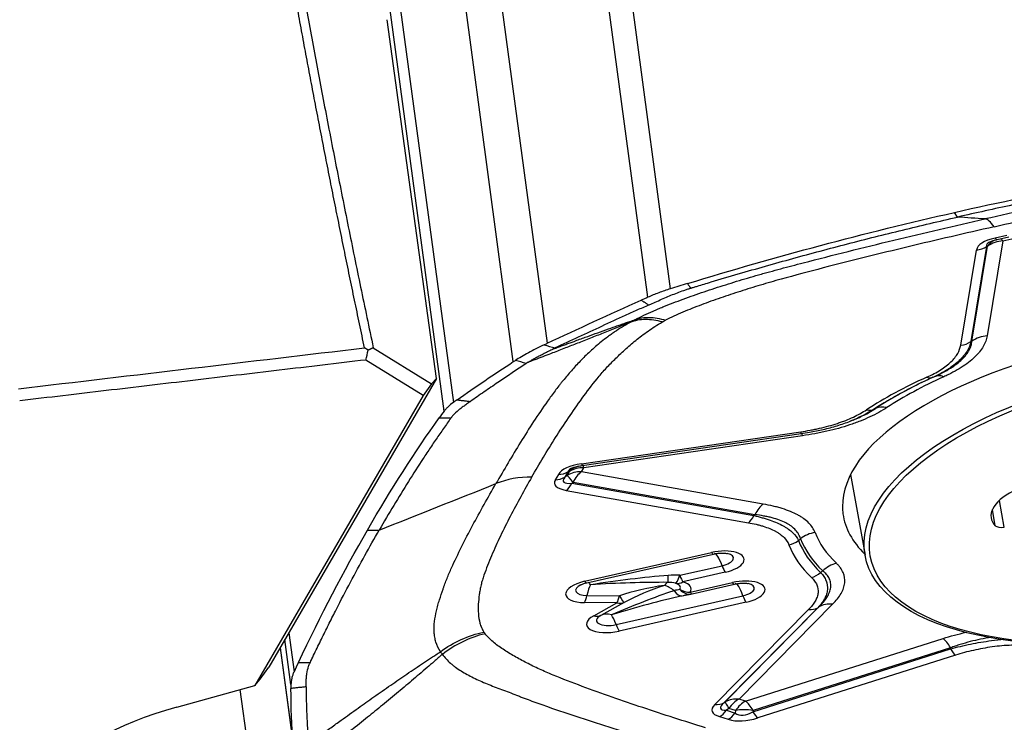
# Model space of a CAD drawing. Units: millimetres. Extents: x 202 to 323, y 161 to 348.
# Drawn here: x 280 to 290, y 259 to 266 of the extents above; entities that cross this region are included whole.
import ezdxf

# ---------------------------------------------------------------- set-up
doc = ezdxf.new("R2010")
doc.units = ezdxf.units.MM
doc.layers.add('1', color=4, linetype='Continuous')

msp = doc.modelspace()

# ---------------------------------------------------------------- linework, layer by layer
at = {"layer": '1'}
for p, q in [((285.6406, 269.672), (286.4767, 263.454)), ((286.2554, 263.3708), (285.4141, 269.6274)), ((284.4032, 269.3582), (285.269, 262.9194)), ((284.937, 262.7397), (284.0711, 269.1786)), ((283.5078, 268.5958), (284.3491, 262.3392)), ((284.2571, 262.2528), (283.421, 268.4709)), ((284.1829, 262.5743), (283.6986, 266.0936)), ((289.295, 264.1578), (289.2635, 264.2032)), ((289.7777, 263.9784), (289.6627, 263.9522)), ((289.6828, 263.9371), (289.7979, 263.9633)), ((289.5797, 263.8689), (289.4258, 262.9363)), ((289.435, 262.9406), (289.5888, 263.8721)), ((289.5888, 263.8721), (289.5797, 263.8689)), ((289.7385, 263.9242), (289.5847, 262.9927)), ((289.7385, 263.9242), (289.8256, 263.944)), ((289.3259, 262.9016), (289.4799, 263.8342)), ((283.5636, 262.8763), (284.1357, 262.5211)), ((284.0527, 262.4062), (283.4899, 262.7556)), ((284.1829, 262.5743), (282.5387, 259.7421)), ((284.1357, 262.5211), (284.0527, 262.4062)), ((284.1357, 262.5211), (284.1829, 262.5743)), ((284.0527, 262.4062), (282.4022, 259.5631)), ((285.6069, 261.7384), (287.7556, 262.0518)), ((285.6116, 261.7204), (287.7603, 262.0338)), ((287.7737, 262.0127), (285.6276, 261.6996)), ((285.472, 261.6583), (285.4418, 261.6058)), ((285.4656, 261.6239), (285.4884, 261.6636)), ((285.4884, 261.6636), (285.472, 261.6583)), ((285.6048, 261.6599), (285.6276, 261.6996)), ((287.3881, 261.3429), (285.6048, 261.6599)), ((285.3793, 261.6343), (285.349, 261.5818)), ((285.4656, 261.6239), (285.4418, 261.6058)), ((285.5229, 261.5557), (285.5112, 261.5468)), ((285.5112, 261.5468), (287.2967, 261.2294)), ((287.3062, 261.2388), (285.5229, 261.5557)), ((288.2449, 261.6319), (288.3866, 260.8408)), ((285.4567, 261.4774), (287.2422, 261.16)), ((289.753, 261.116), (289.7058, 261.3794)), ((289.6646, 261.1308), (289.6363, 261.2889)), ((283.5062, 261.0877), (283.6215, 261.0876)), ((285.6366, 260.585), (286.8812, 260.8677)), ((285.6568, 260.5699), (286.9013, 260.8526)), ((286.57, 260.6441), (286.9849, 260.7383)), ((287.0151, 260.6745), (286.6002, 260.5802)), ((286.671, 260.4781), (287.0859, 260.5724)), ((286.6911, 260.463), (287.106, 260.5573)), ((285.6593, 260.4467), (285.9774, 260.444)), ((285.9451, 260.1603), (287.1896, 260.443)), ((285.9535, 260.3742), (285.6354, 260.377)), ((285.7252, 260.2473), (285.9535, 260.3742)), ((286.0233, 260.3777), (285.7951, 260.2508)), ((287.2198, 260.3792), (285.9753, 260.0965)), ((287.8327, 260.3081), (286.9132, 259.3762)), ((287.9229, 260.3261), (287.0034, 259.3942)), ((287.0155, 259.4027), (287.9339, 260.3334)), ((287.1508, 259.4297), (288.0692, 260.3604)), ((282.756, 259.5721), (282.6966, 260.0141)), ((282.7343, 260.0791), (282.7857, 259.6971)), ((287.2151, 259.4097), (289.1521, 260.0242)), ((282.6499, 259.9338), (282.779, 258.9742)), ((282.6503, 259.9343), (282.7774, 258.9888)), ((287.2864, 259.3064), (289.2259, 259.9217)), ((289.2254, 259.9325), (287.2883, 259.318)), ((289.2747, 259.8605), (287.3353, 259.2452)), ((282.4548, 259.6256), (282.5387, 259.7421)), ((282.4022, 259.5631), (282.4548, 259.6256)), ((281.6364, 259.3512), (282.4022, 259.5631)), ((282.2558, 259.5227), (282.4894, 257.7856)), ((287.2151, 259.4097), (287.1508, 259.4297)), ((287.0034, 259.3942), (287.0155, 259.4027)), ((287.051, 259.3369), (287.0265, 259.3199)), ((287.0265, 259.3199), (287.1114, 259.2935)), ((287.1153, 259.3169), (287.051, 259.3369)), ((286.96, 259.258), (287.0449, 259.2316)), ((287.1153, 259.3169), (287.1114, 259.2935)), ((287.2883, 259.318), (287.2864, 259.3064))]:
    msp.add_line(p, q, dxfattribs=at)
msp.add_arc((286.6468, 260.6581), 0.2, 278.76421, 282.79866, dxfattribs=at)
for centre, major_axis, ratio, start_param, end_param in [((289.7738, 263.1628), (-0.2215, 0.9752), 0.190317, 5.841654, 6.225626), ((290.3899, 263.6792), (-0.91, 0.1554), 0.282164, 5.684909, 6.284742), ((289.4557, 264.0141), (0.1973, -0.0326), 0.900344, 4.981505, 5.530847), ((290.3657, 263.8592), (-0.788, 0.0191), 0.158803, 5.942742, 6.357301), ((289.7748, 263.6543), (-0.0983, 0.2835), 0.760383, 0.075384, 0.475603), ((289.7748, 263.6543), (-0.296, 0.0489), 0.900344, 4.981505, 5.530847), ((290.3657, 263.8592), (-0.788, 0.0191), 0.158803, 5.881699, 5.942742), ((289.6385, 264.1322), (-0.0443, 0.195), 0.190317, 2.700061, 3.141577), ((289.7748, 263.6543), (0.0665, -0.2925), 0.190317, 2.700061, 2.981913), ((291.3488, 261.674), (-3.1781, -0.4274), 0.419514, 2.343313, 6.231033), ((289.621, 262.7228), (-0.296, 0.0489), 0.900344, 4.981505, 5.530847), ((289.3017, 263.0815), (0.1973, -0.0326), 0.900344, 4.981505, 5.530847), ((289.1948, 262.3211), (-0.1238, 0.2733), 0.528349, 5.766373, 6.289971), ((291.3585, 261.6021), (-3.7583, -0.5054), 0.419514, 5.335348, 5.559079), ((291.3553, 261.6262), (3.6592, 0.492), 0.419514, 2.193756, 2.417486), ((291.3537, 261.6379), (-3.6369, -0.489), 0.419514, 5.397324, 5.5608), ((291.3488, 261.674), (3.4882, 0.4691), 0.419514, 2.192035, 2.419207), ((291.3537, 261.6379), (-3.6369, -0.489), 0.419514, 5.355116, 5.397324), ((288.9693, 262.7677), (0.0827, -0.1821), 0.529618, 5.765842, 6.289441), ((288.3785, 262.4479), (0.109, -0.1677), 0.679987, 5.67406, 6.197659), ((288.638, 262.0198), (-0.1639, 0.2513), 0.681021, 5.673145, 6.196744), ((287.7314, 262.2318), (-0.0289, 0.1979), 0.024202, 2.708547, 3.132691), ((287.81, 261.7428), (0.0433, -0.2969), 0.024202, 2.708547, 3.144744), ((286.2175, 261.4213), (-0.8485, 0.1868), 0.31859, 5.583161, 6.182994), ((285.5827, 261.9183), (0.0289, -0.1979), 0.024202, 5.85014, 6.283177), ((285.3551, 261.8142), (0.1733, -0.0998), 0.86382, 5.29922, 5.822819), ((285.641, 261.39), (-0.26, 0.1497), 0.86382, 5.29922, 5.822819), ((286.1933, 261.6013), (-0.7216, 0.0543), 0.182003, 5.900085, 6.262489), ((285.6639, 261.4297), (-0.0925, 0.2854), 0.816122, 0.000009, 0.397727), ((285.6639, 261.4297), (-0.26, 0.1497), 0.86382, 5.29922, 5.822819), ((285.641, 261.39), (0.0525, 0.2954), 0.550376, 0.526444, 1.075786), ((286.1933, 261.6013), (-0.7216, 0.0543), 0.182003, 5.86477, 5.900085), ((285.6639, 261.4297), (-0.0433, 0.2969), 0.024202, 5.85014, 6.399481), ((285.2386, 260.7086), (0.8666, -0.499), 0.86382, 2.157628, 2.5416), ((286.4314, 261.7928), (-1.0908, -0.2517), 0.191877, 6.106589, 6.706421), ((285.3249, 261.7617), (0.1733, -0.0998), 0.86382, 5.29922, 5.822819), ((286.4072, 261.9728), (-0.9798, -0.4075), 0.129665, 6.04932, 6.649153), ((285.4325, 261.6573), (-0.035, -0.1969), 0.550376, 0.526444, 1.075786), ((285.641, 261.39), (-0.1816, 0.2388), 0.028718, 5.457519, 6.057352), ((290.2153, 261.311), (-0.5915, -0.1059), 0.450791, 5.319604, 6.584134), ((287.4243, 261.073), (-0.0525, -0.2954), 0.550376, 3.668037, 4.217378), ((291.3488, 261.674), (-3.1781, -0.4274), 0.419514, 6.231033, 6.283185), ((287.218, 261.3399), (0.035, 0.1969), 0.550376, 3.668037, 4.217378), ((291.3488, 261.674), (-3.1781, -0.4274), 0.419514, 0, 0.316593), ((287.9327, 260.7947), (0.2804, 0.1065), 0.903425, 1.362906, 1.886505), ((291.3488, 261.674), (-3.4882, -0.4691), 0.419514, 0.09764, 0.324812), ((289.7519, 261.1594), (-0.0938, -0.0168), 0.450791, 0.300948, 1.501279), ((287.6155, 261.1227), (-0.1867, -0.0718), 0.903271, 1.359361, 1.88296), ((291.3553, 261.6262), (3.6592, 0.492), 0.419514, 3.240953, 3.464684), ((291.3537, 261.6379), (-3.6369, -0.489), 0.419514, 0.09764, 0.324812), ((286.9481, 260.7711), (-0.2529, -0.034), 0.419514, 1.782022, 4.923615), ((286.857, 261.0476), (0.0443, -0.195), 0.190317, 5.841654, 6.283852), ((291.3585, 261.6021), (3.7583, 0.5054), 0.419514, 3.240953, 3.464684), ((286.976, 260.5642), (-0.0665, 0.2925), 0.190317, 5.306127, 6.283172), ((286.9448, 260.7963), (0.1517, 0.0204), 0.419514, 4.923615, 7.159547), ((286.9909, 260.8544), (-0.0443, 0.195), 0.190317, 2.164534, 2.700061), ((287.8377, 260.8022), (-0.1383, -0.1445), 0.86078, 0.968843, 1.492442), ((288.1421, 260.4926), (0.2068, 0.2173), 0.860283, 0.966449, 1.490048), ((285.7036, 260.4884), (-0.2529, -0.034), 0.419514, 4.923615, 7.524788), ((285.6125, 260.7649), (0.0443, -0.195), 0.190317, 5.841654, 6.283169), ((285.7314, 260.2814), (-1.8068, -0.2798), 0.148921, 4.276055, 4.709413), ((285.7314, 260.2814), (-1.8061, -0.1131), 0.15011, 4.289727, 4.723085), ((286.4561, 260.2751), (0.0026, 0.3), 0.293457, 0.020944, 0.454302), ((286.4573, 260.775), (-0.0005, -0.2), 0.001685, 0.020022, 0.853288), ((286.576, 260.7602), (-0.0491, -0.1939), 0.138084, 0.039341, 0.96417), ((286.576, 260.7602), (-0.0545, -0.1924), 0.652885, 0.05145, 0.586976), ((286.576, 260.7602), (-0.0443, 0.195), 0.190317, 2.164534, 2.700061), ((286.4282, 260.4821), (-0.2529, -0.034), 0.419514, 2.79595, 3.909687), ((287.1529, 260.4758), (-0.2529, -0.034), 0.419514, 1.782022, 4.923615), ((285.7002, 260.5136), (0.1517, 0.0204), 0.419514, 2.250394, 4.383195), ((285.7314, 260.2814), (-0.0026, -0.3), 0.293457, 3.595895, 4.131421), ((285.7314, 260.2814), (-0.0665, 0.2925), 0.190317, 5.841654, 6.161812), ((285.9362, 259.9861), (-1.45, -0.6365), 0.165457, 4.23149, 4.664848), ((286.4561, 260.2751), (-0.8768, -0.1247), 0.307497, 4.710058, 5.245584), ((286.4561, 260.2751), (-0.7828, -0.2709), 0.322911, 4.647174, 5.182701), ((286.4561, 260.2751), (0.1458, -0.2622), 0.619849, 2.144197, 2.577555), ((286.5518, 260.6387), (0.0448, -0.1949), 0.468588, 5.440836, 6.274102), ((286.4248, 260.5073), (0.1517, 0.0204), 0.419514, 5.937543, 7.05128), ((286.6468, 260.6581), (0.0305, -0.1977), 0.690111, 5.486021, 6.283184), ((286.6468, 260.6581), (0.1678, -0.1089), 0.854063, 4.80946, 5.344987), ((286.6468, 260.6581), (-0.0443, 0.195), 0.190317, 2.700061, 3.141577), ((287.0617, 260.7523), (-0.0443, 0.195), 0.190317, 2.700061, 3.157532), ((287.1807, 260.2689), (-0.0665, 0.2925), 0.190317, 5.306127, 6.283172), ((287.1495, 260.501), (0.1517, 0.0204), 0.419514, 4.923615, 7.159547), ((285.6112, 260.5569), (0.0017, 0.2), 0.293457, 3.595895, 4.131421), ((285.9362, 259.9861), (-1.6479, -0.5131), 0.155614, 4.252614, 4.685972), ((285.9293, 260.5541), (0.0017, 0.2), 0.293457, 3.595895, 4.131421), ((285.9293, 260.5541), (-0.0943, 0.1764), 0.059534, 2.213384, 3.119181), ((287.1956, 260.5591), (-0.0443, 0.195), 0.190317, 2.164534, 2.700061), ((285.9293, 260.5541), (-0.0972, 0.1748), 0.619849, 2.577555, 3.113081), ((287.8085, 260.488), (-0.1424, 0.1405), 0.797955, 2.371728, 2.921069), ((288.1055, 260.0905), (0.2135, -0.2107), 0.797955, 2.371728, 2.921069), ((285.9083, 260.1931), (-0.2529, -0.034), 0.419514, 5.464034, 8.065208), ((285.701, 260.4273), (-0.0972, 0.1748), 0.619849, 2.577555, 3.113081), ((285.9049, 260.2182), (0.1517, 0.0204), 0.419514, 2.322442, 4.923615), ((285.9362, 259.9861), (0.1458, -0.2622), 0.619849, 2.577555, 3.113081), ((285.9362, 259.9861), (-0.0665, 0.2925), 0.190317, 5.306127, 5.841654), ((285.9511, 260.2764), (0.0443, -0.195), 0.190317, 5.306127, 5.841654), ((289.1884, 259.7543), (0.0907, -0.286), 0.349969, 2.127909, 2.67725), ((289.2505, 260.0404), (-0.0605, 0.1906), 0.349969, 2.127909, 2.67725), ((287.1871, 259.1598), (0.2135, -0.2107), 0.797955, 2.371728, 2.921069), ((287.1871, 259.1598), (0.0889, 0.2865), 0.673503, 0.603511, 1.12711), ((282.3947, 258.6083), (-2.0813, -0.2799), 0.419514, 5.028335, 6.835788), ((288.0006, 259.5292), (-1.1158, -0.2149), 0.186245, 6.018384, 6.618217), ((286.889, 259.5562), (-0.1424, 0.1405), 0.797955, 2.371728, 2.921069), ((287.9764, 259.7092), (-1.0061, -0.3693), 0.12287, 5.977058, 6.576891), ((286.9358, 259.4379), (-0.0593, -0.191), 0.673503, 0.603511, 1.12711), ((287.1871, 259.1598), (-0.1714, 0.2462), 0.052569, 0.132408, 0.732241), ((287.2514, 259.1398), (0.0889, 0.2865), 0.673503, 0.603511, 1.12711), ((287.2514, 259.1398), (-0.296, 0.0487), 0.606135, 4.687204, 5.287037), ((287.2514, 259.1398), (0.0907, -0.286), 0.349969, 2.127909, 2.67725), ((287.0207, 259.4116), (-0.0593, -0.191), 0.673503, 0.603511, 1.12711), ((287.3999, 259.7157), (-0.4776, -0.4056), 0.612472, 0.371004, 0.970837), ((287.3758, 259.8956), (-0.2388, -0.616), 0.413927, 6.177324, 6.777157), ((287.3111, 259.4252), (-0.0605, 0.1906), 0.349969, 2.127909, 2.67725)]:
    msp.add_ellipse(centre, major_axis=major_axis, ratio=ratio, start_param=start_param, end_param=end_param, dxfattribs=at)
for centre, major_axis in [((291.2412, 261.3519), (2.8546, 0.5111)), ((291.2442, 261.335), (2.8054, 0.5023))]:
    msp.add_ellipse(centre, major_axis=major_axis, ratio=0.450791, dxfattribs=at)
for points, knots in [([(283.4778, 262.8747), (283.4695, 262.9139), (283.4529, 262.9922), (283.4283, 263.1096), (283.4037, 263.2269), (283.3793, 263.3441), (283.355, 263.4612), (283.3309, 263.5782), (283.3069, 263.6951), (283.283, 263.8119), (283.2592, 263.9287), (283.2356, 264.0453), (283.2121, 264.1619), (283.1888, 264.2783), (283.1656, 264.3947), (283.1425, 264.511), (283.1196, 264.6271), (283.0968, 264.7432), (283.0741, 264.8592), (283.0516, 264.9751), (283.0292, 265.0909), (283.0069, 265.2066), (282.9848, 265.3221), (282.9628, 265.4376), (282.9409, 265.553), (282.9192, 265.6683), (282.8976, 265.7835), (282.8761, 265.8986), (282.8548, 266.0136), (282.8336, 266.1285), (282.8126, 266.2433), (282.7916, 266.358), (282.7708, 266.4726), (282.7502, 266.5871), (282.7297, 266.7015), (282.7093, 266.8158), (282.689, 266.93), (282.6689, 267.0441), (282.6489, 267.1581), (282.6291, 267.272), (282.6093, 267.3857), (282.5963, 267.4615), (282.5898, 267.4994)], [0, 0, 0, 0, 0.025191, 0.050372, 0.075543, 0.100704, 0.125854, 0.150995, 0.176126, 0.201246, 0.226357, 0.251458, 0.276549, 0.30163, 0.326701, 0.351762, 0.376814, 0.401856, 0.426888, 0.45191, 0.476923, 0.501926, 0.52692, 0.551903, 0.576878, 0.601842, 0.626798, 0.651743, 0.676679, 0.701606, 0.726523, 0.751431, 0.77633, 0.801219, 0.826099, 0.85097, 0.875831, 0.900683, 0.925526, 0.95036, 0.975185, 1, 1, 1, 1]), ([(291.9318, 264.655), (291.929, 264.6545), (291.9205, 264.6533), (291.9007, 264.6503), (291.8383, 264.6408), (291.691, 264.6181), (291.4643, 264.5819), (291.1925, 264.5363), (290.8302, 264.4727), (290.3778, 264.3879), (289.8358, 264.2778), (289.4751, 264.1987), (289.295, 264.1578)], [0, 0, 0, 0, 0.003215, 0.009646, 0.022508, 0.073955, 0.176849, 0.279743, 0.382637, 0.588424, 0.794212, 1, 1, 1, 1]), ([(292.1248, 264.6571), (292.1008, 264.6536), (292.0769, 264.65), (291.9764, 264.6348), (291.9001, 264.6225), (291.8142, 264.6075), (291.8047, 264.6058), (291.7856, 264.6024), (291.7761, 264.6007), (291.7476, 264.5956), (291.7285, 264.5921), (291.6714, 264.5817), (291.5574, 264.5606), (291.4434, 264.5388), (291.2158, 264.4945), (291.0646, 264.4641), (290.763, 264.4019), (290.6126, 264.3702), (290.3121, 264.3056), (290.1622, 264.2728), (289.8625, 264.2064), (289.7129, 264.1728), (289.5633, 264.1388)], [0, 0, 0, 0, 0.027689, 0.027689, 0.116081, 0.116081, 0.12713, 0.12713, 0.138179, 0.138179, 0.160277, 0.160277, 0.204473, 0.292865, 0.292865, 0.469648, 0.469648, 0.646432, 0.646432, 0.823216, 0.823216, 1, 1, 1, 1]), ([(289.6528, 264.0625), (289.9351, 264.1266), (290.2182, 264.1894), (290.6444, 264.281), (290.7867, 264.311), (291.072, 264.37), (291.215, 264.3989), (291.5019, 264.4552), (291.6457, 264.4825), (291.8256, 264.5152), (291.8616, 264.5216), (291.9337, 264.534), (291.9698, 264.5399), (292.042, 264.5513), (292.0782, 264.5568), (292.1506, 264.5676), (292.1868, 264.5729), (292.2955, 264.5884), (292.3681, 264.5982), (292.5135, 264.6165), (292.5864, 264.6249), (292.7325, 264.6398), (292.8057, 264.6462), (292.916, 264.6536), (292.9527, 264.6556), (293.0257, 264.6586), (293.062, 264.6596), (293.098, 264.66)], [0, 0, 0, 0, 0.25, 0.25, 0.375, 0.375, 0.5, 0.5, 0.625, 0.625, 0.65625, 0.65625, 0.6875, 0.6875, 0.71875, 0.71875, 0.75, 0.75, 0.8125, 0.8125, 0.875, 0.875, 0.9375, 0.9375, 0.96875, 0.96875, 1, 1, 1, 1]), ([(286.6847, 263.463), (286.6874, 263.4638), (286.6958, 263.4664), (286.7152, 263.4723), (286.7763, 263.4909), (286.9209, 263.5345), (287.1435, 263.6004), (287.4112, 263.6773), (287.7685, 263.7772), (288.2162, 263.8969), (288.7549, 264.0322), (289.1148, 264.1168), (289.295, 264.1578)], [0, 0, 0, 0, 0.003215, 0.009646, 0.022508, 0.073955, 0.176849, 0.279743, 0.382637, 0.588424, 0.794212, 1, 1, 1, 1]), ([(286.1303, 263.151), (286.1866, 263.1803), (286.2464, 263.2085), (286.3249, 263.2428), (286.3408, 263.2496), (286.3727, 263.2631), (286.421, 263.2831), (286.4701, 263.3025), (286.5695, 263.3408), (286.6371, 263.3654), (286.7744, 263.4136), (286.844, 263.437), (286.9496, 263.4715), (286.9849, 263.4828), (287.056, 263.5053), (287.0918, 263.5165), (287.1991, 263.5495), (287.2711, 263.5709), (287.352, 263.5938), (287.361, 263.5963), (287.3789, 263.6014), (287.388, 263.6039), (287.4151, 263.6114), (287.4332, 263.6163), (287.4876, 263.6312), (287.5967, 263.6608), (287.7065, 263.6899), (287.9269, 263.7474), (288.0746, 263.7848), (288.3707, 263.8585), (288.5192, 263.8946), (288.8168, 263.9659), (288.9659, 264.001), (289.2644, 264.0705), (289.4138, 264.1048), (289.5633, 264.1388)], [0, 0, 0, 0, 0.0625, 0.0625, 0.078125, 0.078125, 0.09375, 0.125, 0.125, 0.1875, 0.1875, 0.25, 0.25, 0.28125, 0.28125, 0.3125, 0.3125, 0.375, 0.375, 0.382812, 0.382812, 0.390625, 0.390625, 0.40625, 0.40625, 0.4375, 0.5, 0.5, 0.625, 0.625, 0.75, 0.75, 0.875, 0.875, 1, 1, 1, 1]), ([(289.6528, 264.0625), (289.3706, 263.9984), (289.0893, 263.933), (288.6694, 263.8323), (288.5298, 263.7983), (288.2515, 263.7293), (288.1127, 263.6942), (287.8365, 263.6225), (287.6991, 263.586), (287.5291, 263.5391), (287.4951, 263.5297), (287.4279, 263.5104), (287.3946, 263.5005), (287.3282, 263.4805), (287.2953, 263.4703), (287.2297, 263.4498), (287.197, 263.4394), (287.0993, 263.408), (287.0347, 263.3866), (286.907, 263.3428), (286.8438, 263.3204), (286.7197, 263.2739), (286.6587, 263.2498), (286.5696, 263.2119), (286.5404, 263.1989), (286.4837, 263.1725), (286.4561, 263.159), (286.4294, 263.1451)], [0, 0, 0, 0, 0.25, 0.25, 0.375, 0.375, 0.5, 0.5, 0.625, 0.625, 0.65625, 0.65625, 0.6875, 0.6875, 0.71875, 0.71875, 0.75, 0.75, 0.8125, 0.8125, 0.875, 0.875, 0.9375, 0.9375, 0.96875, 0.96875, 1, 1, 1, 1]), ([(289.6295, 263.921), (289.6337, 263.9228), (289.6451, 263.9271), (289.6646, 263.9328), (289.6784, 263.9361), (289.6828, 263.9371)], [0, 0, 0, 0, 0.316141, 0.789187, 1, 1, 1, 1]), ([(286.4767, 263.454), (286.4574, 263.448), (286.4383, 263.4417), (286.4004, 263.4287), (286.3817, 263.4219), (286.3263, 263.401), (286.2902, 263.3863), (286.2554, 263.3708)], [0, 0, 0, 0, 0.25, 0.25, 0.5, 0.5, 1, 1, 1, 1]), ([(286.4242, 263.3659), (286.4436, 263.3742), (286.5044, 263.3998), (286.5775, 263.4279), (286.6376, 263.4482), (286.6569, 263.4544), (286.6679, 263.4578), (286.6733, 263.4595), (286.676, 263.4603)], [0, 0, 0, 0, 0.240221, 0.747565, 0.874401, 0.937819, 0.969528, 1, 1, 1, 1]), ([(286.676, 263.4603), (286.6761, 263.4603), (286.679, 263.4612), (286.6819, 263.4621), (286.6847, 263.463)], [0, 0, 0, 0, 0.037542, 1, 1, 1, 1]), ([(286.2643, 263.295), (286.2257, 263.2777), (286.1871, 263.2604), (286.11, 263.2257), (286.0716, 263.2083), (285.9563, 263.1561), (285.8797, 263.1211), (285.6504, 263.0159), (285.4984, 262.9453), (285.3473, 262.8741)], [0, 0, 0, 0, 0.125, 0.125, 0.25, 0.25, 0.5, 0.5, 1, 1, 1, 1]), ([(286.2643, 263.295), (286.2661, 263.2958), (286.2779, 263.3011), (286.3097, 263.3153), (286.361, 263.3383), (286.4027, 263.3566), (286.4242, 263.3659)], [0, 0, 0, 0, 0.033995, 0.223183, 0.60156, 1, 1, 1, 1]), ([(286.0827, 263.1252), (286.028, 263.0944), (285.9773, 263.0629), (285.9184, 263.0228), (285.9068, 263.0148), (285.8843, 262.9988), (285.8511, 262.9747), (285.8201, 262.9508), (285.7604, 262.9029), (285.7238, 262.8712), (285.655, 262.8078), (285.623, 262.7762), (285.5774, 262.7289), (285.5625, 262.7131), (285.5338, 262.6816), (285.5198, 262.6658), (285.4783, 262.6183), (285.4514, 262.5862), (285.4207, 262.5487), (285.4172, 262.5445), (285.4104, 262.5361), (285.4071, 262.5319), (285.3972, 262.5194), (285.3907, 262.5111), (285.3713, 262.486), (285.3331, 262.4359), (285.2965, 262.3858), (285.2251, 262.2854), (285.1798, 262.2184), (285.0921, 262.0843), (285.0496, 262.0171), (284.9665, 261.8823), (284.9258, 261.8148), (284.8456, 261.6793), (284.806, 261.6113), (284.7667, 261.5431)], [0, 0, 0, 0, 0.0625, 0.0625, 0.078125, 0.078125, 0.09375, 0.125, 0.125, 0.1875, 0.1875, 0.25, 0.25, 0.28125, 0.28125, 0.3125, 0.3125, 0.375, 0.375, 0.382813, 0.382813, 0.390625, 0.390625, 0.40625, 0.40625, 0.4375, 0.5, 0.5, 0.625, 0.625, 0.75, 0.75, 0.875, 0.875, 1, 1, 1, 1]), ([(286.0827, 263.1252), (286.0588, 263.1156), (286.0143, 263.0978), (285.9476, 263.071), (285.8833, 263.0452), (285.7977, 263.0111), (285.6915, 262.9689), (285.5682, 262.9204), (285.4443, 262.8721), (285.3384, 262.8311), (285.2451, 262.7952), (285.1656, 262.7648), (285.1114, 262.744), (285.0834, 262.7334)], [0, 0, 0, 0, 0.067479, 0.126071, 0.189752, 0.251693, 0.373695, 0.501751, 0.620812, 0.751, 0.82881, 0.911807, 1, 1, 1, 1]), ([(285.1177, 261.6083), (285.1918, 261.737), (285.2691, 261.8657), (285.3917, 262.0586), (285.4337, 262.1229), (285.5205, 262.2514), (285.5653, 262.3157), (285.6588, 262.4441), (285.7074, 262.5082), (285.7714, 262.5879), (285.7842, 262.6039), (285.8114, 262.6356), (285.8256, 262.6515), (285.8547, 262.6831), (285.8696, 262.6988), (285.9001, 262.7303), (285.9156, 262.746), (285.9629, 262.793), (285.9955, 262.8243), (286.0638, 262.8866), (286.0994, 262.9176), (286.175, 262.9791), (286.215, 263.0097), (286.28, 263.0551), (286.3025, 263.0702), (286.3492, 263.0997), (286.3735, 263.1143), (286.3988, 263.1286)], [0, 0, 0, 0, 0.25, 0.25, 0.375, 0.375, 0.5, 0.5, 0.625, 0.625, 0.65625, 0.65625, 0.6875, 0.6875, 0.71875, 0.71875, 0.75, 0.75, 0.8125, 0.8125, 0.875, 0.875, 0.9375, 0.9375, 0.96875, 0.96875, 1, 1, 1, 1]), ([(285.3178, 262.8602), (285.3333, 262.8659), (285.3638, 262.8771), (285.4085, 262.8935), (285.4514, 262.9092), (285.4926, 262.9242), (285.5564, 262.9475), (285.6396, 262.9778), (285.744, 263.0155), (285.8437, 263.0512), (285.9255, 263.0802), (285.9889, 263.1024), (286.0354, 263.1185), (286.0826, 263.1347), (286.1137, 263.1453), (286.1303, 263.151)], [0, 0, 0, 0, 0.053529, 0.10519, 0.154988, 0.202924, 0.249, 0.379157, 0.498249, 0.626274, 0.748307, 0.810218, 0.873929, 0.932504, 1, 1, 1, 1]), ([(286.3988, 263.1286), (286.3418, 263.145), (286.286, 263.153), (286.1796, 263.1519), (286.1291, 263.1427), (286.0827, 263.1252)], [0, 0, 0, 0, 0.5, 0.5, 1, 1, 1, 1]), ([(286.1303, 263.151), (286.1741, 263.1671), (286.2218, 263.1747), (286.3224, 263.1728), (286.3753, 263.1631), (286.4294, 263.1451)], [0, 0, 0, 0, 0.5, 0.5, 1, 1, 1, 1]), ([(286.3988, 263.1286), (286.3988, 263.1286), (286.3989, 263.1286), (286.4023, 263.1305), (286.4056, 263.1324), (286.4123, 263.136), (286.4156, 263.1379), (286.4225, 263.1415), (286.4259, 263.1433), (286.4294, 263.1451)], [0, 0, 0, 0, 0.006407, 0.006407, 0.337499, 0.337499, 0.668592, 0.668592, 1, 1, 1, 1]), ([(289.5847, 262.9927), (289.579, 262.9577), (289.5664, 262.9226), (289.5361, 262.8701), (289.5241, 262.8525), (289.5031, 262.8263), (289.4955, 262.8175), (289.4794, 262.8), (289.4708, 262.7913), (289.4251, 262.7476), (289.3812, 262.7142), (289.3052, 262.6663), (289.2781, 262.6507), (289.235, 262.6278), (289.2202, 262.6203), (289.1898, 262.6054), (289.1743, 262.5981), (289.1585, 262.591)], [0, 0, 0, 0, 0.25, 0.25, 0.375, 0.375, 0.4375, 0.4375, 0.5, 0.5, 0.75, 0.75, 0.875, 0.875, 0.9375, 0.9375, 1, 1, 1, 1]), ([(285.2383, 262.9046), (285.1829, 262.8771), (285.1317, 262.8506), (285.0611, 262.8124), (285.0386, 262.7999), (284.9958, 262.7755), (284.9756, 262.7637), (284.9569, 262.7522)], [0, 0, 0, 0, 0.5, 0.5, 0.75, 0.75, 1, 1, 1, 1]), ([(288.9935, 262.5877), (289.0182, 262.5989), (289.042, 262.6106), (289.0868, 262.6344), (289.1079, 262.6466), (289.1672, 262.684), (289.2014, 262.7101), (289.2442, 262.751), (289.2567, 262.7647), (289.2786, 262.7921), (289.288, 262.8058), (289.3116, 262.8468), (289.3214, 262.8742), (289.3259, 262.9016)], [0, 0, 0, 0, 0.125, 0.125, 0.25, 0.25, 0.5, 0.5, 0.625, 0.625, 0.75, 0.75, 1, 1, 1, 1]), ([(289.4258, 262.9363), (289.4187, 262.9047), (289.406, 262.8733), (289.3778, 262.8267), (289.3668, 262.8113), (289.3416, 262.7806), (289.3274, 262.7653), (289.2795, 262.7198), (289.2418, 262.691), (289.1769, 262.6499), (289.1539, 262.6366), (289.1052, 262.6106), (289.0794, 262.598), (289.0527, 262.5858)], [0, 0, 0, 0, 0.25, 0.25, 0.375, 0.375, 0.5, 0.5, 0.75, 0.75, 0.875, 0.875, 1, 1, 1, 1]), ([(289.07, 262.5939), (289.0842, 262.6003), (289.0981, 262.6069), (289.1253, 262.6201), (289.1385, 262.6268), (289.1771, 262.6472), (289.2254, 262.6749), (289.2673, 262.7037), (289.3059, 262.7331), (289.3236, 262.7481), (289.3549, 262.7784), (289.3684, 262.7934), (289.3916, 262.8234), (289.4108, 262.8531), (289.4228, 262.8826), (289.4292, 262.9045), (289.431, 262.9118), (289.4336, 262.9263), (289.4345, 262.9335), (289.435, 262.9406)], [0, 0, 0, 0, 0.0625, 0.0625, 0.125, 0.125, 0.25, 0.375, 0.375, 0.5, 0.5, 0.625, 0.625, 0.75, 0.875, 0.875, 0.9375, 0.9375, 1, 1, 1, 1]), ([(285.0834, 262.7334), (285.086, 262.735), (285.0912, 262.7384), (285.0993, 262.7434), (285.1075, 262.7485), (285.1158, 262.7535), (285.1244, 262.7587), (285.1331, 262.7638), (285.142, 262.769), (285.151, 262.7741), (285.1602, 262.7794), (285.1696, 262.7846), (285.1792, 262.7899), (285.1921, 262.7969), (285.2087, 262.8058), (285.2292, 262.8165), (285.2504, 262.8273), (285.2722, 262.8382), (285.2947, 262.8492), (285.3101, 262.8565), (285.3178, 262.8602)], [0, 0, 0, 0, 0.042238, 0.084338, 0.126314, 0.168179, 0.209947, 0.251632, 0.293248, 0.33481, 0.37633, 0.417825, 0.459306, 0.50079, 0.583492, 0.666245, 0.749162, 0.832352, 0.915929, 1, 1, 1, 1]), ([(285.0645, 262.7211), (284.9703, 262.6595), (284.8775, 262.5977), (284.7405, 262.5047), (284.6952, 262.4736), (284.6277, 262.427), (284.6053, 262.4114), (284.5607, 262.3803), (284.5385, 262.3647), (284.5163, 262.3491)], [0, 0, 0, 0, 0.5, 0.5, 0.75, 0.75, 0.875, 0.875, 1, 1, 1, 1]), ([(284.3491, 262.3392), (284.3293, 262.3252), (284.3116, 262.3109), (284.2886, 262.2892), (284.2814, 262.282), (284.2684, 262.2675), (284.2625, 262.2602), (284.2571, 262.2528)], [0, 0, 0, 0, 0.5, 0.5, 0.75, 0.75, 1, 1, 1, 1]), ([(284.5163, 262.3491), (284.5153, 262.3484), (284.5086, 262.3436), (284.4904, 262.3308), (284.4616, 262.3105), (284.4393, 262.2941), (284.4282, 262.2857)], [0, 0, 0, 0, 0.033995, 0.223183, 0.60156, 1, 1, 1, 1]), ([(284.4282, 262.2857), (284.4183, 262.2782), (284.3882, 262.2546), (284.3573, 262.2265), (284.3373, 262.2034), (284.3315, 262.196), (284.3283, 262.1918), (284.3268, 262.1897), (284.326, 262.1886)], [0, 0, 0, 0, 0.240221, 0.747565, 0.874401, 0.937819, 0.969528, 1, 1, 1, 1]), ([(287.7556, 262.0518), (287.7871, 262.0564), (287.8184, 262.0616), (287.865, 262.0701), (287.8804, 262.0732), (287.9113, 262.0795), (287.9266, 262.0828), (288.0024, 262.1001), (288.0605, 262.1161), (288.13, 262.1391), (288.1437, 262.1438), (288.1708, 262.1536), (288.1842, 262.1587), (288.2235, 262.1742), (288.2486, 262.185), (288.3203, 262.2186), (288.3636, 262.2425), (288.4027, 262.268)], [0, 0, 0, 0, 0.125, 0.125, 0.1875, 0.1875, 0.25, 0.25, 0.5, 0.5, 0.5625, 0.5625, 0.625, 0.625, 0.75, 0.75, 1, 1, 1, 1]), ([(288.6017, 262.2897), (288.5517, 262.2571), (288.4964, 262.2264), (288.4047, 262.1834), (288.3726, 262.1695), (288.3223, 262.1496), (288.3051, 262.1431), (288.2705, 262.1305), (288.2529, 262.1245), (288.1641, 262.095), (288.0896, 262.0745), (287.9926, 262.0523), (287.9729, 262.0481), (287.9335, 262.04), (287.8741, 262.0284), (287.814, 262.0186), (287.7737, 262.0127)], [0, 0, 0, 0, 0.25, 0.25, 0.375, 0.375, 0.4375, 0.4375, 0.5, 0.5, 0.75, 0.75, 0.8125, 0.8125, 0.875, 1, 1, 1, 1]), ([(288.4774, 262.2745), (288.4329, 262.2458), (288.3842, 262.2189), (288.3104, 262.1844), (288.2892, 262.1752), (288.2674, 262.1662)], [0, 0, 0, 0, 0.722771, 0.722771, 1, 1, 1, 1]), ([(288.2829, 262.1725), (288.3051, 262.1816), (288.354, 262.2031), (288.3985, 262.2259), (288.4461, 262.2523), (288.4686, 262.2659), (288.4895, 262.2798)], [0, 0, 0, 0, 0.278726, 0.639363, 0.639363, 1, 1, 1, 1]), ([(284.3237, 262.1853), (284.3229, 262.1843), (284.3206, 262.181), (284.3152, 262.1736), (284.2984, 262.15), (284.2587, 262.0939), (284.1977, 262.0063), (284.1248, 261.8989), (284.0279, 261.753), (283.9073, 261.5652), (283.7638, 261.3313), (283.6688, 261.1698), (283.6215, 261.0876)], [0, 0, 0, 0, 0.003215, 0.009646, 0.022508, 0.073955, 0.176849, 0.279743, 0.382637, 0.588424, 0.794212, 1, 1, 1, 1]), ([(284.326, 262.1886), (284.326, 262.1886), (284.3252, 262.1875), (284.3244, 262.1864), (284.3237, 262.1853)], [0, 0, 0, 0, 0.037542, 1, 1, 1, 1]), ([(287.7601, 262.0347), (287.7875, 262.0383), (287.8601, 262.0491), (287.9797, 262.0738), (288.1138, 262.1105), (288.2053, 262.1398), (288.2471, 262.1582), (288.2494, 262.1592)], [0, 0, 0, 0, 0.157762, 0.422556, 0.70443, 0.983404, 1, 1, 1, 1]), ([(285.5306, 261.7016), (285.5332, 261.7026), (285.5427, 261.7061), (285.5707, 261.7135), (285.5952, 261.7181), (285.6116, 261.7204)], [0, 0, 0, 0, 0.133929, 0.466636, 1, 1, 1, 1]), ([(284.2228, 259.8947), (284.2029, 259.9245), (284.1883, 259.9556), (284.1758, 259.9961), (284.1735, 260.0042), (284.1696, 260.0207), (284.1646, 260.0454), (284.1619, 260.0706), (284.1589, 260.1213), (284.1604, 260.1558), (284.1683, 260.2255), (284.1747, 260.2607), (284.1871, 260.3141), (284.1916, 260.3319), (284.2017, 260.3678), (284.2071, 260.3858), (284.2239, 260.4395), (284.236, 260.4751), (284.249, 260.5136), (284.2504, 260.5179), (284.2533, 260.5263), (284.2549, 260.5306), (284.2596, 260.5435), (284.2628, 260.5521), (284.2727, 260.5779), (284.2931, 260.6296), (284.3153, 260.6815), (284.3615, 260.7854), (284.3947, 260.8547), (284.4639, 260.9932), (284.5, 261.0624), (284.5739, 261.2004), (284.6117, 261.2692), (284.6885, 261.4065), (284.7275, 261.4749), (284.7667, 261.5431)], [0, 0, 0, 0, 0.0625, 0.0625, 0.078125, 0.078125, 0.09375, 0.125, 0.125, 0.1875, 0.1875, 0.25, 0.25, 0.28125, 0.28125, 0.3125, 0.3125, 0.375, 0.375, 0.382813, 0.382813, 0.390625, 0.390625, 0.40625, 0.40625, 0.4375, 0.5, 0.5, 0.625, 0.625, 0.75, 0.75, 0.875, 0.875, 1, 1, 1, 1]), ([(285.1177, 261.6083), (285.0436, 261.4796), (284.9727, 261.3509), (284.8731, 261.1579), (284.8411, 261.0936), (284.7799, 260.9651), (284.7508, 260.9008), (284.6963, 260.7724), (284.6711, 260.7083), (284.6432, 260.6284), (284.6377, 260.6125), (284.6283, 260.5807), (284.6242, 260.5649), (284.617, 260.5333), (284.6138, 260.5175), (284.608, 260.486), (284.6054, 260.4703), (284.5985, 260.4232), (284.5951, 260.3919), (284.5916, 260.3296), (284.5915, 260.2986), (284.5962, 260.2369), (284.6009, 260.2063), (284.6136, 260.1608), (284.6188, 260.1457), (284.6314, 260.1161), (284.6389, 260.1015), (284.6477, 260.0872)], [0, 0, 0, 0, 0.25, 0.25, 0.375, 0.375, 0.5, 0.5, 0.625, 0.625, 0.65625, 0.65625, 0.6875, 0.6875, 0.71875, 0.71875, 0.75, 0.75, 0.8125, 0.8125, 0.875, 0.875, 0.9375, 0.9375, 0.96875, 0.96875, 1, 1, 1, 1]), ([(287.8964, 261.0646), (287.884, 261.0972), (287.864, 261.128), (287.8219, 261.1712), (287.8058, 261.185), (287.7785, 261.205), (287.7688, 261.2116), (287.7486, 261.2242), (287.7381, 261.2303), (287.6833, 261.2599), (287.6325, 261.2806), (287.5611, 261.3028), (287.5463, 261.3071), (287.5162, 261.3153), (287.4702, 261.327), (287.4216, 261.337), (287.3881, 261.3429)], [0, 0, 0, 0, 0.25, 0.25, 0.375, 0.375, 0.4375, 0.4375, 0.5, 0.5, 0.75, 0.75, 0.8125, 0.8125, 0.875, 1, 1, 1, 1]), ([(287.2422, 261.16), (287.2683, 261.1554), (287.2937, 261.1502), (287.3303, 261.1415), (287.3423, 261.1384), (287.3658, 261.1321), (287.3773, 261.1287), (287.4331, 261.1113), (287.4728, 261.0952), (287.5157, 261.0721), (287.5239, 261.0673), (287.5397, 261.0575), (287.5472, 261.0524), (287.5686, 261.0368), (287.5812, 261.026), (287.6143, 260.9923), (287.6299, 260.9683), (287.6397, 260.9428)], [0, 0, 0, 0, 0.125, 0.125, 0.1875, 0.1875, 0.25, 0.25, 0.5, 0.5, 0.5625, 0.5625, 0.625, 0.625, 0.75, 0.75, 1, 1, 1, 1]), ([(287.2967, 261.2294), (287.3251, 261.2232), (287.3662, 261.2131), (287.4051, 261.2018), (287.4305, 261.1939), (287.443, 261.1899), (287.5034, 261.169), (287.5466, 261.1502), (287.5935, 261.1242), (287.6025, 261.1188), (287.6199, 261.1079), (287.6282, 261.1023), (287.652, 261.0851), (287.6661, 261.0733), (287.7036, 261.0369), (287.7221, 261.0112), (287.7346, 260.9843)], [0, 0, 0, 0, 0.125, 0.1875, 0.1875, 0.25, 0.25, 0.5, 0.5, 0.5625, 0.5625, 0.625, 0.625, 0.75, 0.75, 1, 1, 1, 1]), ([(287.7541, 261.0024), (287.7499, 261.0177), (287.7438, 261.0325), (287.7278, 261.061), (287.7081, 261.0882), (287.6804, 261.1131), (287.6565, 261.1307), (287.6479, 261.1364), (287.6301, 261.1473), (287.6208, 261.1526), (287.5721, 261.1777), (287.5265, 261.1943), (287.462, 261.2112), (287.4487, 261.2144), (287.4216, 261.2203), (287.4078, 261.2231), (287.3655, 261.2308), (287.3363, 261.2351), (287.3062, 261.2388)], [0, 0, 0, 0, 0.125, 0.125, 0.25, 0.375, 0.375, 0.4375, 0.4375, 0.5, 0.5, 0.75, 0.75, 0.8125, 0.8125, 0.875, 0.875, 1, 1, 1, 1]), ([(282.9459, 259.7922), (282.9466, 259.7937), (282.9487, 259.7982), (282.9537, 259.8086), (282.9693, 259.8414), (283.0062, 259.9184), (283.0632, 260.0357), (283.1319, 260.1744), (283.2239, 260.3566), (283.3397, 260.5793), (283.4799, 260.8383), (283.5742, 261.0054), (283.6215, 261.0876)], [0, 0, 0, 0, 0.003215, 0.009646, 0.022508, 0.073955, 0.176849, 0.279743, 0.382637, 0.588424, 0.794212, 1, 1, 1, 1]), ([(286.9013, 260.8526), (286.909, 260.8543), (286.9308, 260.8586), (286.9678, 260.8626), (287.0039, 260.8626), (287.0262, 260.8601), (287.0325, 260.8587), (287.0338, 260.8584)], [0, 0, 0, 0, 0.157917, 0.445112, 0.704283, 0.927844, 1, 1, 1, 1]), ([(287.9509, 260.6722), (287.9631, 260.6591), (287.9738, 260.6456), (287.9919, 260.6183), (287.9992, 260.6044), (288.0161, 260.5622), (288.0206, 260.5332), (288.0165, 260.4884), (288.0133, 260.4734), (288.0037, 260.4437), (287.9972, 260.4289), (287.9732, 260.3846), (287.9509, 260.3553), (287.9229, 260.3261)], [0, 0, 0, 0, 0.125, 0.125, 0.25, 0.25, 0.5, 0.5, 0.625, 0.625, 0.75, 0.75, 1, 1, 1, 1]), ([(287.9339, 260.3334), (287.9421, 260.3414), (287.95, 260.3494), (287.965, 260.3656), (287.9721, 260.3737), (287.9922, 260.3979), (288.0157, 260.43), (288.0318, 260.4617), (288.044, 260.4931), (288.0482, 260.5088), (288.0521, 260.5398), (288.0519, 260.555), (288.0471, 260.5842), (288.038, 260.6124), (288.0207, 260.6386), (288.0047, 260.6575), (287.9989, 260.6637), (287.9863, 260.6758), (287.9796, 260.6817), (287.9724, 260.6875)], [0, 0, 0, 0, 0.0625, 0.0625, 0.125, 0.125, 0.25, 0.375, 0.375, 0.5, 0.5, 0.625, 0.625, 0.75, 0.875, 0.875, 0.9375, 0.9375, 1, 1, 1, 1]), ([(288.0692, 260.3604), (288.1038, 260.3954), (288.1315, 260.4305), (288.1618, 260.483), (288.17, 260.5005), (288.1792, 260.5268), (288.1817, 260.5356), (288.1858, 260.5531), (288.1872, 260.5619), (288.1918, 260.6056), (288.1865, 260.639), (288.1656, 260.687), (288.1565, 260.7026), (288.1398, 260.7256), (288.1337, 260.7331), (288.1204, 260.748), (288.1133, 260.7553), (288.1058, 260.7625)], [0, 0, 0, 0, 0.25, 0.25, 0.375, 0.375, 0.4375, 0.4375, 0.5, 0.5, 0.75, 0.75, 0.875, 0.875, 0.9375, 0.9375, 1, 1, 1, 1]), ([(287.8619, 260.6223), (287.8737, 260.611), (287.884, 260.5993), (287.9014, 260.5754), (287.9084, 260.5632), (287.9246, 260.5257), (287.9287, 260.4996), (287.9243, 260.4586), (287.9211, 260.4449), (287.9115, 260.4175), (287.9051, 260.4039), (287.8814, 260.3628), (287.8597, 260.3355), (287.8327, 260.3081)], [0, 0, 0, 0, 0.125, 0.125, 0.25, 0.25, 0.5, 0.5, 0.625, 0.625, 0.75, 0.75, 1, 1, 1, 1]), ([(285.5991, 260.5504), (285.6011, 260.5516), (285.6085, 260.5552), (285.6287, 260.5627), (285.6469, 260.5675), (285.6568, 260.5699)], [0, 0, 0, 0, 0.202724, 0.611784, 1, 1, 1, 1]), ([(287.106, 260.5573), (287.1137, 260.559), (287.1355, 260.5633), (287.1725, 260.5673), (287.2086, 260.5673), (287.2309, 260.5648), (287.2372, 260.5634), (287.2385, 260.5631)], [0, 0, 0, 0, 0.157917, 0.445112, 0.704283, 0.927844, 1, 1, 1, 1]), ([(284.2228, 259.8947), (284.286, 259.9414), (284.3543, 259.9815), (284.4972, 260.0462), (284.5719, 260.0709), (284.6477, 260.0872)], [0, 0, 0, 0, 0.5, 0.5, 1, 1, 1, 1]), ([(284.6592, 260.0706), (284.5845, 260.0527), (284.511, 260.0264), (284.3701, 259.9585), (284.3029, 259.9169), (284.2407, 259.8688)], [0, 0, 0, 0, 0.5, 0.5, 1, 1, 1, 1]), ([(284.6477, 260.0872), (284.6478, 260.0872), (284.6478, 260.0871), (284.6489, 260.0852), (284.6501, 260.0834), (284.6526, 260.0797), (284.6539, 260.0779), (284.6565, 260.0742), (284.6578, 260.0724), (284.6592, 260.0706)], [0, 0, 0, 0, 0.006407, 0.006407, 0.337499, 0.337499, 0.668592, 0.668592, 1, 1, 1, 1]), ([(286.8233, 259.1479), (286.6152, 259.2125), (286.4094, 259.2783), (286.1058, 259.3797), (286.0055, 259.4139), (285.807, 259.4835), (285.7088, 259.5188), (285.5154, 259.5909), (285.4202, 259.6277), (285.3043, 259.6748), (285.2812, 259.6843), (285.2363, 259.7038), (285.2143, 259.7137), (285.1711, 259.7338), (285.1499, 259.7441), (285.108, 259.7647), (285.0873, 259.7751), (285.0259, 259.8067), (284.9859, 259.8281), (284.9087, 259.8721), (284.8715, 259.8947), (284.801, 259.9414), (284.7678, 259.9656), (284.7225, 260.0037), (284.7083, 260.0166), (284.682, 260.0432), (284.67, 260.0567), (284.6592, 260.0706)], [0, 0, 0, 0, 0.25, 0.25, 0.375, 0.375, 0.5, 0.5, 0.625, 0.625, 0.65625, 0.65625, 0.6875, 0.6875, 0.71875, 0.71875, 0.75, 0.75, 0.8125, 0.8125, 0.875, 0.875, 0.9375, 0.9375, 0.96875, 0.96875, 1, 1, 1, 1]), ([(289.1521, 260.0242), (289.225, 260.0474), (289.2998, 260.0678), (289.378, 260.0856), (289.3794, 260.0859), (289.3808, 260.0862)], [0, 0, 0, 0, 0.982259, 0.982259, 1, 1, 1, 1]), ([(289.6263, 260.0355), (289.6259, 260.0355), (289.6256, 260.0354), (289.5898, 260.0303), (289.5549, 260.0242), (289.4862, 260.0102), (289.4186, 259.9945), (289.3529, 259.9755), (289.3044, 259.9601), (289.2883, 259.9548), (289.2566, 259.9439), (289.2409, 259.9383), (289.2254, 259.9325)], [0, 0, 0, 0, 0.002618, 0.002618, 0.251963, 0.251963, 0.501309, 0.750654, 0.750654, 0.875327, 0.875327, 1, 1, 1, 1]), ([(289.2259, 259.9217), (289.2899, 259.9396), (289.3553, 259.9556), (289.4557, 259.9762), (289.4895, 259.9825), (289.558, 259.9939), (289.5927, 259.9991), (289.6681, 260.0088), (289.7083, 260.013), (289.7481, 260.0164)], [0, 0, 0, 0, 0.388001, 0.388001, 0.582001, 0.582001, 0.776002, 0.776002, 1, 1, 1, 1]), ([(290.0047, 259.9571), (289.9751, 259.9587), (289.9448, 259.9596), (289.884, 259.96), (289.8534, 259.9595), (289.761, 259.9557), (289.6985, 259.9502), (289.6034, 259.9374), (289.5721, 259.9324), (289.5105, 259.9212), (289.4801, 259.915), (289.3901, 259.8945), (289.3317, 259.8786), (289.2747, 259.8605)], [0, 0, 0, 0, 0.125, 0.125, 0.25, 0.25, 0.5, 0.5, 0.625, 0.625, 0.75, 0.75, 1, 1, 1, 1]), ([(282.9281, 258.9897), (282.9657, 259.0172), (283.0388, 259.0706), (283.1452, 259.148), (283.2697, 259.2381), (283.41, 259.3388), (283.5724, 259.4539), (283.7318, 259.5652), (283.8672, 259.6579), (283.9749, 259.7306), (284.0552, 259.7842), (284.1381, 259.8391), (284.1932, 259.8753), (284.2228, 259.8947)], [0, 0, 0, 0, 0.088193, 0.17119, 0.249, 0.379188, 0.498249, 0.626305, 0.748307, 0.810248, 0.873929, 0.932521, 1, 1, 1, 1]), ([(284.2407, 259.8688), (284.2139, 259.8455), (284.1638, 259.802), (284.0882, 259.7366), (284.0146, 259.6733), (283.9152, 259.5885), (283.7891, 259.4826), (283.6385, 259.3585), (283.4835, 259.2328), (283.3615, 259.1352), (283.2686, 259.0614), (283.2089, 259.0141), (283.1468, 258.9651), (283.0823, 258.9144), (283.0385, 258.8801), (283.0162, 258.8626)], [0, 0, 0, 0, 0.067496, 0.126071, 0.189782, 0.251693, 0.373726, 0.501751, 0.620843, 0.751, 0.797076, 0.845012, 0.89481, 0.946471, 1, 1, 1, 1]), ([(284.2407, 259.8688), (284.2625, 259.8384), (284.2895, 259.8096), (284.3286, 259.7755), (284.3367, 259.7688), (284.3533, 259.7557), (284.3789, 259.7363), (284.4063, 259.7179), (284.4632, 259.6824), (284.5039, 259.6602), (284.5892, 259.6182), (284.6339, 259.5983), (284.7031, 259.5696), (284.7266, 259.5602), (284.7742, 259.5419), (284.7983, 259.533), (284.8711, 259.506), (284.9203, 259.4879), (284.9753, 259.4659), (284.9814, 259.4634), (284.9936, 259.4584), (284.9998, 259.456), (285.0185, 259.4488), (285.031, 259.444), (285.0686, 259.4298), (285.1444, 259.4016), (285.2217, 259.374), (285.3776, 259.3196), (285.4834, 259.2843), (285.697, 259.2145), (285.8049, 259.1801), (286.0219, 259.1116), (286.1311, 259.0775), (286.3504, 259.0092), (286.4604, 258.9751), (286.5707, 258.9409)], [0, 0, 0, 0, 0.0625, 0.0625, 0.078125, 0.078125, 0.09375, 0.125, 0.125, 0.1875, 0.1875, 0.25, 0.25, 0.28125, 0.28125, 0.3125, 0.3125, 0.375, 0.375, 0.382812, 0.382812, 0.390625, 0.390625, 0.40625, 0.40625, 0.4375, 0.5, 0.5, 0.625, 0.625, 0.75, 0.75, 0.875, 0.875, 1, 1, 1, 1]), ([(282.9077, 259.6447), (282.9087, 259.6562), (282.9126, 259.6918), (282.9221, 259.7337), (282.9345, 259.7668), (282.9389, 259.7773), (282.9416, 259.7832), (282.943, 259.7862), (282.9437, 259.7876)], [0, 0, 0, 0, 0.240221, 0.747565, 0.874401, 0.937819, 0.969528, 1, 1, 1, 1]), ([(282.9437, 259.7876), (282.9437, 259.7877), (282.9444, 259.7892), (282.9452, 259.7908), (282.9459, 259.7922)], [0, 0, 0, 0, 0.037542, 1, 1, 1, 1]), ([(282.7857, 259.6971), (282.7808, 259.6867), (282.7765, 259.6762), (282.7691, 259.6552), (282.766, 259.6446), (282.7585, 259.6133), (282.756, 259.5926), (282.756, 259.5721)], [0, 0, 0, 0, 0.25, 0.25, 0.5, 0.5, 1, 1, 1, 1]), ([(282.9049, 259.5502), (282.9049, 259.5513), (282.9049, 259.5582), (282.9049, 259.577), (282.9053, 259.6074), (282.9066, 259.632), (282.9077, 259.6447)], [0, 0, 0, 0, 0.033995, 0.223183, 0.60156, 1, 1, 1, 1]), ([(282.9049, 259.5502), (282.905, 259.5275), (282.9051, 259.5048), (282.9057, 259.4594), (282.9061, 259.4367), (282.9075, 259.3687), (282.9089, 259.3234), (282.9142, 259.1876), (282.9194, 259.0973), (282.9262, 259.0072)], [0, 0, 0, 0, 0.125, 0.125, 0.25, 0.25, 0.5, 0.5, 1, 1, 1, 1])]:
    msp.add_open_spline(points, degree=3, knots=knots, dxfattribs=at)
for points, degree in [([(282.6756, 267.494), (283.0676, 265.2149), (283.5636, 262.8763)], 2), ([(289.2635, 264.2032), (290.1415, 264.4027), (291.0248, 264.5691), (291.9091, 264.7017)], 3), ([(286.6446, 263.5058), (287.511, 263.7709), (288.3854, 264.0037), (289.2635, 264.2032)], 3), ([(289.5633, 264.1388), (289.4739, 264.1451), (289.3844, 264.1514), (289.295, 264.1578)], 3), ([(286.6445, 263.5058), (286.5886, 263.4886), (286.5326, 263.4714), (286.4767, 263.454)], 3), ([(286.6446, 263.5058), (286.655, 263.4906), (286.6655, 263.4755), (286.676, 263.4603)], 3), ([(285.269, 262.9194), (285.573, 263.0623), (285.8803, 263.2032), (286.191, 263.3421)], 3), ([(286.2554, 263.3708), (286.2339, 263.3612), (286.2125, 263.3517), (286.191, 263.3421)], 3), ([(286.2643, 263.295), (286.191, 263.3421)], 1), ([(286.1303, 263.151), (286.114, 263.1425), (286.0982, 263.1339), (286.0827, 263.1252)], 3), ([(285.2383, 262.9046), (285.2484, 262.9096), (285.2586, 262.9145), (285.269, 262.9194)], 3), ([(285.2383, 262.9046), (285.2747, 262.8944), (285.311, 262.8843), (285.3473, 262.8741)], 3), ([(289.4258, 262.9363), (289.4288, 262.9378), (289.4319, 262.9392), (289.435, 262.9406)], 3), ([(280.0829, 262.4738), (281.2145, 262.6076), (282.3461, 262.7412), (283.4778, 262.8747)], 3), ([(283.5139, 262.8526), (283.5019, 262.86), (283.4898, 262.8673), (283.4778, 262.8747)], 3), ([(283.4899, 262.7556), (283.4979, 262.7879), (283.5059, 262.8202), (283.5139, 262.8526)], 3), ([(283.5636, 262.8763), (283.5139, 262.8526)], 1), ([(285.3473, 262.8741), (285.3374, 262.8694), (285.3275, 262.8648), (285.3178, 262.8602)], 3), ([(283.4899, 262.7556), (280.095, 262.3553)], 1), ([(284.3859, 262.3652), (284.5639, 262.4908), (284.7476, 262.6156), (284.937, 262.7397)], 3), ([(284.937, 262.7397), (284.9434, 262.7439), (284.95, 262.7481), (284.9569, 262.7522)], 3), ([(285.0645, 262.7211), (285.0286, 262.7315), (284.9927, 262.7418), (284.9569, 262.7522)], 3), ([(285.0834, 262.7334), (285.077, 262.7292), (285.0707, 262.7251), (285.0645, 262.7211)], 3), ([(289.0645, 262.5914), (289.0834, 262.6001)], 1), ([(284.3859, 262.3652), (284.3736, 262.3566), (284.3613, 262.3479), (284.3491, 262.3392)], 3), ([(284.3859, 262.3652), (284.5163, 262.3491)], 1), ([(284.2571, 262.2528), (284.2417, 262.2316), (284.2262, 262.2103), (284.2108, 262.1888)], 3), ([(288.4774, 262.2745), (288.4814, 262.2763), (288.4855, 262.278), (288.4895, 262.2798)], 3), ([(283.5062, 261.0877), (283.7368, 261.4882), (283.972, 261.8558), (284.2108, 262.1887)], 3), ([(284.2108, 262.1887), (284.2492, 262.1887), (284.2876, 262.1887), (284.326, 262.1886)], 3), ([(288.2674, 262.1662), (288.2617, 262.1638), (288.2559, 262.1615), (288.2501, 262.1592)], 3), ([(288.2665, 262.1656), (288.2819, 262.172)], 1), ([(283.6215, 261.0876), (284.0032, 261.2394), (284.385, 261.3913), (284.7667, 261.5431)], 3), ([(287.3062, 261.2388), (287.3031, 261.2357), (287.2999, 261.2325), (287.2967, 261.2294)], 3), ([(282.8284, 259.7877), (283.0494, 260.2532), (283.2757, 260.6873), (283.5062, 261.0877)], 3), ([(287.7541, 261.0024), (287.7476, 260.9964), (287.7411, 260.9903), (287.7346, 260.9843)], 3), ([(287.9724, 260.6875), (287.9653, 260.6824), (287.9581, 260.6773), (287.9509, 260.6722)], 3), ([(286.528, 260.5662), (286.5049, 260.572), (286.4813, 260.575), (286.4568, 260.5751)], 3), ([(286.57, 260.6441), (286.5325, 260.6471), (286.4949, 260.6467), (286.4572, 260.6435)], 3), ([(286.5705, 260.5049), (286.5533, 260.5022), (286.5346, 260.4981), (286.5135, 260.4933)], 3), ([(286.6044, 260.4455), (286.6485, 260.4559), (286.6764, 260.46)], 2), ([(287.9339, 260.3334), (287.9302, 260.3309), (287.9266, 260.3285), (287.9229, 260.3261)], 3), ([(289.2259, 259.9217), (289.2257, 259.9253), (289.2256, 259.9289), (289.2254, 259.9325)], 3), ([(284.2228, 259.8947), (284.2282, 259.886), (284.2341, 259.8773), (284.2407, 259.8688)], 3), ([(282.8284, 259.7877), (282.8142, 259.7577), (282.7999, 259.7275), (282.7857, 259.6971)], 3), ([(282.8284, 259.7877), (282.8668, 259.7877), (282.9053, 259.7876), (282.9437, 259.7876)], 3), ([(282.756, 259.5721), (282.756, 259.5595), (282.756, 259.5469), (282.756, 259.5343)], 3), ([(282.9049, 259.5502), (282.756, 259.5343)], 1), ([(282.7774, 258.9888), (282.7637, 259.1699), (282.7566, 259.3517), (282.756, 259.5343)], 3)]:
    msp.add_open_spline(points, degree=degree, dxfattribs=at)

doc.saveas('drawing.dxf')
